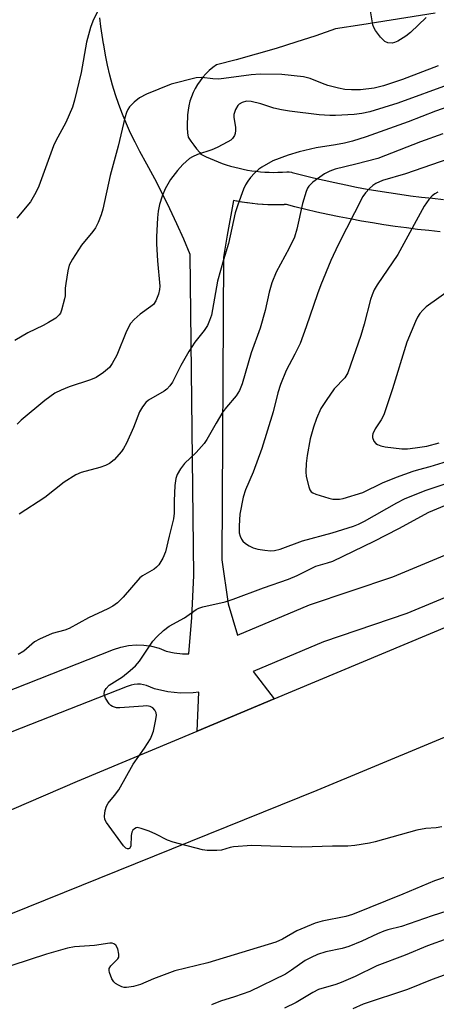
# Model space of a CAD drawing. Units: inches. Extents: x 1249762 to 1255762, y 485456 to 489456.
# Drawn here: x 1254029 to 1254132, y 485624 to 485867 of the extents above; entities that cross this region are included whole.
import ezdxf

# ---------------------------------------------------------------- set-up
doc = ezdxf.new("R2010")
doc.units = ezdxf.units.IN
doc.header["$MEASUREMENT"] = 0
for name, color, linetype in [('TRANS-Road', 130, 'Continuous'), ('TRANS-Street Sidewalk', 7, 'Continuous'), ('Undefined', 1, 'Continuous')]:
    doc.layers.add(name, color=color, linetype=linetype)

msp = doc.modelspace()

# ---------------------------------------------------------------- linework, layer by layer
at = {"layer": 'TRANS-Road'}
for points in [[(1253960.09, 485643.41), (1254043.4, 485679.32), (1254072.84, 485691.63), (1254091.83, 485699.57), (1254134.82, 485717.54), (1254211.27, 485749), (1254229.46, 485756.61), (1254252.32, 485765.85), (1254266.08, 485771.25), (1254284.51, 485778.28), (1254303, 485785.12), (1254321.57, 485791.77), (1254330.87, 485795.03), (1254335.54, 485796.63), (1254340.2, 485798.23), (1254344.92, 485799.65), (1254349.66, 485801.05), (1254354.38, 485802.46), (1254363.85, 485805.23), (1254387.56, 485812.04), (1254411.33, 485818.66), (1254439.92, 485826.33)], [(1254433.03, 485800.73), (1254413.85, 485795.85), (1254389.96, 485789.47), (1254366.14, 485782.78), (1254356.64, 485780.03), (1254351.89, 485778.63), (1254347.15, 485777.22), (1254292.06, 485755.97), (1254102.28, 485677), (1253986.42, 485630.3)]]:
    msp.add_lwpolyline(points, dxfattribs=at)
at = {"layer": 'TRANS-Street Sidewalk'}
for points in [[(1254131.39, 485868.22, 0), (1254113.39, 485865.37, 0), (1254106.87, 485864.33, 0), (1254102.04, 485862.65, 0), (1254097.18, 485861.06, 0), (1254092.3, 485859.53, 0), (1254087.4, 485858.09, 0), (1254082.47, 485856.72, 0), (1254077.64, 485855.46, 0), (1254076.72, 485854.8, 0), (1254075.85, 485854.08, 0), (1254075.03, 485853.3, 0), (1254074.27, 485852.47, 0), (1254073.57, 485851.58, 0), (1254072.93, 485850.65, 0), (1254072.37, 485849.67, 0), (1254071.87, 485848.66, 0), (1254071.44, 485847.61, 0), (1254071.09, 485846.53, 0), (1254070.82, 485845.44, 0), (1254070.63, 485844.32, 0), (1254070.51, 485843.2, 0), (1254070.48, 485842.44, 0), (1254070.41, 485841.21, 0), (1254070.42, 485839.98, 0), (1254070.51, 485838.76, 0), (1254070.66, 485837.67, 0), (1254071.33, 485836.69, 0), (1254072.01, 485835.76, 0), (1254072.74, 485834.82, 0), (1254073.49, 485833.89, 0), (1254073.79, 485833.55, 0), (1254074.13, 485833.36, 0), (1254075.08, 485832.89, 0), (1254076.04, 485832.44, 0), (1254077.05, 485832.01, 0), (1254078.04, 485831.61, 0), (1254079.04, 485831.25, 0), (1254080.04, 485830.91, 0), (1254081.09, 485830.59, 0), (1254082.13, 485830.3, 0), (1254083.18, 485830.04, 0), (1254084.21, 485829.82, 0), (1254085.28, 485829.62, 0), (1254086.32, 485829.45, 0), (1254087.4, 485829.31, 0), (1254088.47, 485829.2, 0), (1254089.54, 485829.11, 0), (1254090.6, 485829.06, 0), (1254091.68, 485829.04, 0), (1254092.74, 485829.05, 0), (1254093.82, 485829.09, 0), (1254094.95, 485829.16, 0), (1254095.51, 485829.15, 0), (1254096.07, 485829.07, 0), (1254096.2, 485829.04, 0), (1254098.86, 485828.35, 0), (1254101.48, 485827.7, 0), (1254104.09, 485827.1, 0), (1254106.71, 485826.52, 0), (1254109.4, 485825.95, 0), (1254112.03, 485825.44, 0), (1254114.7, 485824.94, 0), (1254117.32, 485824.49, 0), (1254120.03, 485824.06, 0), (1254122.69, 485823.66, 0), (1254125.38, 485823.3, 0), (1254128.06, 485822.96, 0), (1254130.75, 485822.66, 0), (1254133.44, 485822.39, 0)], [(1253994.6, 485688.97, 0), (1254052.29, 485711.65, 0), (1254054.1, 485712.26, 0), (1254055.97, 485712.66, 0), (1254057.87, 485712.83, 0), (1254059.78, 485712.77, 0), (1254061.67, 485712.49, 0), (1254063.51, 485711.99, 0), (1254065.28, 485711.27, 0), (1254067.23, 485710.84, 0), (1254069.22, 485710.63, 0), (1254070.82, 485710.65, 0), (1254071.57, 485719.56, 0), (1254072.03, 485729.86, 0), (1254071.13, 485808.8, 0), (1254069.55, 485812.59, 0), (1254067.88, 485816.36, 0), (1254066.15, 485820.08, 0), (1254064.35, 485823.78, 0), (1254062.47, 485827.43, 0), (1254060.52, 485831.06, 0), (1254058.76, 485834.19, 0), (1254057.58, 485836.43, 0), (1254056.48, 485838.7, 0), (1254055.45, 485841.01, 0), (1254054.49, 485843.34, 0), (1254053.6, 485845.71, 0), (1254052.79, 485848.1, 0), (1254052.06, 485850.52, 0), (1254051.41, 485852.96, 0), (1254050.83, 485855.42, 0), (1254050.33, 485857.9, 0), (1254049.91, 485860.39, 0), (1254049.86, 485860.67, 0), (1254049.47, 485862.78, 0), (1254049.16, 485864.91, 0), (1254048.92, 485867.05, 0)], [(1254132.67, 485814.43, 0), (1254129.89, 485814.71, 0), (1254127.11, 485815.02, 0), (1254124.33, 485815.37, 0), (1254121.56, 485815.74, 0), (1254118.8, 485816.15, 0), (1254116.04, 485816.6, 0), (1254113.28, 485817.07, 0), (1254110.53, 485817.58, 0), (1254107.79, 485818.12, 0), (1254105.05, 485818.69, 0), (1254102.32, 485819.29, 0), (1254099.6, 485819.93, 0), (1254096.88, 485820.6, 0), (1254094.81, 485821.13, 0), (1254094.27, 485821.1, 0), (1254094.16, 485821.09, 0), (1254092.97, 485821.05, 0), (1254092.86, 485821.05, 0), (1254091.66, 485821.04, 0), (1254091.57, 485821.04, 0), (1254090.38, 485821.07, 0), (1254090.27, 485821.07, 0), (1254089.09, 485821.13, 0), (1254088.98, 485821.13, 0), (1254087.8, 485821.22, 0), (1254087.69, 485821.23, 0), (1254086.51, 485821.35, 0), (1254086.4, 485821.37, 0), (1254085.23, 485821.52, 0), (1254085.12, 485821.54, 0), (1254083.95, 485821.73, 0), (1254083.86, 485821.74, 0), (1254082.68, 485821.96, 0), (1254082.57, 485821.99, 0), (1254081.77, 485822.16, 0), (1254080.28, 485813.56, 0), (1254079.38, 485808.15, 0), (1254078.96, 485733.77, 0), (1254080.49, 485722.88, 0), (1254082.8, 485715.17, 0), (1254100.51, 485722.64, 0), (1254121.02, 485729.55, 0), (1254211.55, 485767.23, 0)], [(1254215.77, 485758.52, 0), (1254124.43, 485720.5, 0), (1254103.94, 485713.59, 0), (1254086.68, 485706.31, 0), (1254091.83, 485699.57, 0), (1254072.84, 485691.63, 0), (1254073.28, 485701.18, 0), (1254071.92, 485701, 0), (1254068.8, 485700.95, 0), (1254065.69, 485701.27, 0), (1254062.39, 485702, 0), (1254060.41, 485702.81, 0), (1254059.67, 485703.01, 0), (1254058.92, 485703.12, 0), (1254058.16, 485703.15, 0), (1254057.4, 485703.08, 0), (1254056.66, 485702.92, 0), (1254055.61, 485702.57, 0), (1253998.41, 485680.08, 0)]]:
    msp.add_polyline3d(points, dxfattribs=at)
at = {"layer": 'Undefined'}
for points, elevation in [([(1254048.46, 485868.8), (1254047.18, 485866.27), (1254046.62, 485864.66), (1254045.66, 485861.05), (1254044.3, 485853.59), (1254042.71, 485846.83), (1254042.18, 485845.09), (1254040.56, 485841.27), (1254038.13, 485836.81), (1254037.54, 485835.59), (1254033.89, 485825.66), (1254033.21, 485824.07), (1254031.83, 485821.76), (1254028.52, 485817.78)], 304), ([(1254129.17, 485867.13), (1254125.34, 485863.47), (1254124.22, 485862.53), (1254122.23, 485861.34), (1254121.45, 485861), (1254120.83, 485860.86), (1254119.75, 485860.94), (1254119.01, 485861.27), (1254118, 485862.28), (1254116.74, 485863.91), (1254116.31, 485864.66), (1254116.08, 485865.36), (1254115.44, 485869.25)], 304), ([(1254132.14, 485855.27), (1254123.38, 485851.92), (1254118.7, 485850.33), (1254116.45, 485849.77), (1254113.04, 485849.36), (1254110.82, 485849.36), (1254109.21, 485849.46), (1254107.6, 485849.75), (1254105.04, 485850.43), (1254103.71, 485850.89), (1254100.64, 485852.11), (1254099.05, 485852.52), (1254093.69, 485853.09), (1254088.37, 485853.17), (1254086.12, 485853.01), (1254078.18, 485852), (1254076.74, 485852.03), (1254074, 485852.38), (1254072.61, 485852.29), (1254066.46, 485850.74), (1254060.43, 485848.24), (1254058.67, 485847.36), (1254057.36, 485846.31), (1254056.19, 485845.12), (1254055.77, 485844.48), (1254055.47, 485843.8), (1254055.08, 485842.47), (1254053.45, 485835.46), (1254051.5, 485828.29), (1254049.62, 485820.03), (1254049.23, 485818.62), (1254048.49, 485816.68), (1254047.84, 485815.36), (1254047.18, 485814.46), (1254044.38, 485811.12), (1254042.21, 485807.7), (1254041.41, 485806.19), (1254041.04, 485804.82), (1254040.52, 485801.71), (1254040.42, 485800.59), (1254040.38, 485798.71), (1254040.27, 485797.9), (1254039.52, 485795.18), (1254039.21, 485794.42), (1254038.93, 485793.96), (1254038.08, 485793.21), (1254036.29, 485792.12), (1254034.98, 485791.4), (1254031.22, 485789.57), (1254028.02, 485787.72)], 302), ([(1254135.24, 485850.85), (1254122.23, 485846.07), (1254115.32, 485843.96), (1254113.38, 485843.5), (1254111.51, 485843.29), (1254106.93, 485843), (1254105.49, 485843.02), (1254102.89, 485843.21), (1254095.62, 485844.08), (1254093.63, 485844.39), (1254091.71, 485844.85), (1254088.51, 485845.93), (1254086.18, 485846.47), (1254085.02, 485846.52), (1254083.92, 485846.23), (1254083.2, 485845.82), (1254082.84, 485845.45), (1254082.3, 485844.53), (1254082.01, 485843.78), (1254081.92, 485843.28), (1254081.92, 485842.55), (1254082.27, 485840.12), (1254082.3, 485839.32), (1254082.19, 485838.57), (1254082.04, 485838.1), (1254081.52, 485837.34), (1254081.14, 485837), (1254080.41, 485836.52), (1254077.79, 485835.17), (1254076.45, 485834.62), (1254072.95, 485833.47), (1254071.7, 485832.89), (1254071.01, 485832.44), (1254069.36, 485830.96), (1254068.06, 485829.49), (1254066.34, 485827.25), (1254065.03, 485825.02), (1254064.27, 485823.22), (1254063.57, 485821.1), (1254063.28, 485819.53), (1254063.13, 485817.87), (1254062.87, 485813.19), (1254062.85, 485811.43), (1254063.1, 485807.29), (1254063.68, 485801.08), (1254063.61, 485800.21), (1254063.32, 485799.1), (1254062.71, 485797.48), (1254062.1, 485796.56), (1254061.45, 485796.02), (1254058.84, 485794.2), (1254057.38, 485792.88), (1254056.46, 485791.84), (1254055.51, 485790), (1254053.09, 485784.09), (1254051.98, 485782.02), (1254051.33, 485781.06), (1254049.86, 485779.79), (1254047.99, 485778.56), (1254046.64, 485778.03), (1254041.38, 485776.3), (1254039.38, 485775.47), (1254037.89, 485774.72), (1254035.39, 485772.94), (1254029.58, 485768.12), (1254028.59, 485767.11)], 300), ([(1254143.11, 485848.2), (1254131.5, 485844.1), (1254124.74, 485841.44), (1254114.48, 485837.81), (1254111.09, 485836.75), (1254109.13, 485836.22), (1254106.93, 485835.8), (1254102.14, 485835.06), (1254097.99, 485834.13), (1254095.25, 485833.28), (1254091.45, 485831.85), (1254088.76, 485830.33), (1254088.07, 485829.83), (1254086.99, 485828.84), (1254085.99, 485827.78), (1254085.34, 485826.88), (1254084.76, 485825.94), (1254084.28, 485824.89), (1254082.84, 485821.02), (1254082.2, 485819.07), (1254080.6, 485811.58), (1254079.33, 485807.56), (1254077.86, 485802.29), (1254076.37, 485793.9), (1254075.94, 485792.6), (1254075.38, 485791.35), (1254074.61, 485790.18), (1254072.33, 485787.26), (1254070.79, 485784.99), (1254068.86, 485781.53), (1254066.77, 485777.45), (1254066.16, 485776.5), (1254065.42, 485775.72), (1254064.76, 485775.22), (1254060.89, 485773.04), (1254060.26, 485772.47), (1254059.41, 485771.37), (1254058.71, 485770.12), (1254057.17, 485766.26), (1254055.45, 485762.43), (1254054.78, 485761.1), (1254054.29, 485760.4), (1254052.42, 485758.3), (1254051.34, 485757.43), (1254050.31, 485756.94), (1254048.96, 485756.46), (1254044.33, 485755.23), (1254043.05, 485754.62), (1254040.17, 485752.8), (1254035.4, 485749.03), (1254029.08, 485745.01)], 298), ([(1254133.28, 485838.51), (1254127.79, 485836.59), (1254117.3, 485832.49), (1254111.87, 485831.02), (1254106.85, 485829.83), (1254105.49, 485829.37), (1254104.23, 485828.65), (1254101.33, 485826.63), (1254100.34, 485825.61), (1254100.02, 485825.13), (1254099.65, 485824.36), (1254098.74, 485821.39), (1254097.37, 485815.11), (1254096.79, 485813.14), (1254095.5, 485810.41), (1254092.31, 485804.51), (1254091.21, 485801.84), (1254090.59, 485799.58), (1254089.57, 485795.03), (1254088.38, 485790.7), (1254086.13, 485784.62), (1254083.92, 485776.99), (1254083.32, 485775.4), (1254082.46, 485774.05), (1254080.09, 485771.28), (1254079.21, 485770.14), (1254077.51, 485767.35), (1254075.25, 485763.33), (1254074.61, 485762.37), (1254072.64, 485760.14), (1254069.74, 485757.45), (1254068.74, 485756.14), (1254067.95, 485754.72), (1254067.61, 485753.72), (1254067.4, 485752.01), (1254067.19, 485748.26), (1254067.23, 485745.21), (1254067.07, 485743.84), (1254065.94, 485739.55), (1254065.08, 485735.69), (1254064.44, 485734.16), (1254063.46, 485732.51), (1254062.9, 485731.95), (1254062.26, 485731.47), (1254059.44, 485729.81), (1254058.78, 485729.31), (1254054.69, 485724.56), (1254053.29, 485723.2), (1254052.16, 485722.38), (1254050.88, 485721.7), (1254046.13, 485719.49), (1254041.37, 485716.86), (1254040.34, 485716.47), (1254037.18, 485715.62), (1254034.04, 485714.26), (1254032.88, 485713.53), (1254030.2, 485711.3), (1254028.84, 485710.47)], 296), ([(1254136.94, 485833.1), (1254124.15, 485828.66), (1254118.5, 485827.03), (1254116.78, 485826.29), (1254116.09, 485825.82), (1254115.25, 485825.06), (1254114.26, 485824.03), (1254113.6, 485823.14), (1254107.58, 485811.25), (1254105.77, 485807.33), (1254103.27, 485801.38), (1254102.44, 485799.14), (1254099.69, 485791.07), (1254098.17, 485786.93), (1254096.92, 485784.29), (1254094.79, 485780.28), (1254093.33, 485776.89), (1254092.69, 485774.79), (1254091.53, 485770.11), (1254088.77, 485761.1), (1254086.66, 485755.32), (1254084.75, 485750.97), (1254084.15, 485749.16), (1254083.36, 485744.95), (1254083.17, 485742.07), (1254083.23, 485740.36), (1254083.46, 485739.55), (1254083.81, 485738.78), (1254084.12, 485738.33), (1254084.72, 485737.77), (1254085.64, 485737.15), (1254086.64, 485736.66), (1254087.79, 485736.36), (1254089.53, 485736.09), (1254090.88, 485735.97), (1254091.92, 485736), (1254093.27, 485736.35), (1254098.8, 485738.43), (1254106.08, 485740.41), (1254111.3, 485742), (1254112.59, 485742.53), (1254114.03, 485743.25), (1254121.99, 485747.77), (1254123.89, 485748.73), (1254128.96, 485750.78), (1254137.32, 485753.58)], 294), ([(1254132.11, 485824.2), (1254131.34, 485823.76), (1254130.64, 485823.23), (1254129.84, 485822.39), (1254128.67, 485820.71), (1254122.22, 485808.88), (1254117.17, 485801.35), (1254116.44, 485800.14), (1254115.88, 485798.88), (1254115.52, 485797.77), (1254113.94, 485791.7), (1254113.11, 485788.94), (1254109.95, 485779.75), (1254109.18, 485778.49), (1254106.61, 485775.76), (1254104.57, 485772.93), (1254103.32, 485770.97), (1254102.22, 485768.53), (1254101.48, 485766.33), (1254100.69, 485763.54), (1254099.89, 485759.43), (1254099.66, 485757.41), (1254099.58, 485755.41), (1254099.72, 485754.26), (1254100.32, 485751.7), (1254100.62, 485750.93), (1254100.91, 485750.5), (1254101.3, 485750.19), (1254102.02, 485749.85), (1254105.23, 485748.87), (1254106.26, 485748.68), (1254107.08, 485748.63), (1254107.9, 485748.68), (1254108.77, 485748.85), (1254113.62, 485750.31), (1254118.49, 485752.66), (1254121.92, 485754.04), (1254125.99, 485755.53), (1254127.36, 485755.97), (1254130.19, 485756.69), (1254135.55, 485758.35)], 292), ([(1254135.97, 485800.84), (1254129.2, 485795.94), (1254128.38, 485795.17), (1254127.68, 485794.34), (1254127.08, 485793.43), (1254126.57, 485792.4), (1254124.42, 485787.29), (1254120.9, 485775.81), (1254118.79, 485769.44), (1254118.16, 485768.16), (1254116.64, 485765.92), (1254116.09, 485764.76), (1254115.98, 485764.29), (1254115.99, 485763.82), (1254116.35, 485762.92), (1254116.82, 485762.36), (1254117.25, 485762.08), (1254118.01, 485761.77), (1254119.12, 485761.51), (1254123.2, 485761.04), (1254124.59, 485761.07), (1254126.53, 485761.27), (1254129.36, 485761.71), (1254132.43, 485762.49)], 290), ([(1254133.05, 485668.04), (1254131.63, 485667.84), (1254129.1, 485667.64), (1254126.94, 485667.28), (1254120.79, 485665.49), (1254116.64, 485664.36), (1254115.25, 485664.06), (1254111.65, 485663.48), (1254109.95, 485663.35), (1254106.17, 485663.32), (1254098.65, 485663.1), (1254090.93, 485663.28), (1254086.31, 485663.48), (1254081.84, 485663.13), (1254080.97, 485662.97), (1254078.84, 485662.33), (1254077.69, 485662.22), (1254075.36, 485662.27), (1254074.19, 485662.4), (1254066.97, 485664.33), (1254065.57, 485664.82), (1254062.69, 485666.25), (1254061.05, 485666.96), (1254059.12, 485667.68), (1254058.07, 485667.87), (1254057.83, 485667.83), (1254057.41, 485667.6), (1254057.07, 485667.23), (1254056.81, 485666.76), (1254056.65, 485665.93), (1254056.51, 485663.33), (1254056.23, 485662.77), (1254055.97, 485662.62), (1254055.7, 485662.62), (1254055.32, 485662.83), (1254054.78, 485663.4), (1254050.54, 485669.09), (1254050.19, 485669.85), (1254050.1, 485670.67), (1254050.25, 485672.09), (1254050.58, 485673.17), (1254050.99, 485673.85), (1254052.56, 485675.76), (1254053.57, 485677.18), (1254057.16, 485683.47), (1254059.95, 485687.43), (1254061.36, 485689.71), (1254061.75, 485690.5), (1254062.09, 485691.59), (1254062.71, 485694.43), (1254062.84, 485695.54), (1254062.79, 485696.07), (1254062.47, 485696.77), (1254061.96, 485697.34), (1254061.29, 485697.7), (1254060.47, 485697.79), (1254059.61, 485697.75), (1254053.84, 485697.33), (1254053.02, 485697.37), (1254052.06, 485697.66), (1254051.65, 485697.91), (1254051.25, 485698.29), (1254050.32, 485699.72), (1254049.95, 485700.71), (1254050.07, 485701.42), (1254050.48, 485702.09), (1254051.25, 485702.9), (1254054.53, 485704.98), (1254056.39, 485706.48), (1254057.71, 485707.68), (1254058.64, 485708.82), (1254061.99, 485713.73), (1254062.94, 485714.8), (1254064.59, 485716.39), (1254065.97, 485717.39), (1254069.79, 485719.45), (1254072.63, 485721.55), (1254073.31, 485721.89), (1254074.29, 485722.2), (1254079.74, 485723.42), (1254081.69, 485724.04), (1254089.21, 485726.83), (1254095.36, 485728.98), (1254097.5, 485729.9), (1254102.02, 485732.19), (1254104.9, 485732.97), (1254106.24, 485733.45), (1254116.39, 485738.29), (1254122.48, 485741.43), (1254129.82, 485745.49), (1254143.03, 485750.93)], 296), ([(1254137.22, 485656.86), (1254131.26, 485654.78), (1254123.47, 485651.48), (1254111.12, 485646.54), (1254109.43, 485646.05), (1254103.59, 485644.83), (1254101.92, 485644.33), (1254097.41, 485642.5), (1254093.9, 485640.42), (1254092.21, 485639.67), (1254075.47, 485634.59), (1254067.36, 485632.68), (1254062.09, 485630.71), (1254058.91, 485629.3), (1254057.2, 485628.79), (1254055.45, 485628.52), (1254054.89, 485628.58), (1254054.34, 485628.75), (1254053.55, 485629.12), (1254052.8, 485629.57), (1254052.38, 485629.94), (1254051.91, 485630.64), (1254051.28, 485632.24), (1254051.19, 485632.76), (1254051.23, 485633.24), (1254051.62, 485633.86), (1254053.34, 485635.56), (1254053.57, 485635.98), (1254053.62, 485636.73), (1254053.31, 485638.05), (1254052.85, 485638.97), (1254052.36, 485639.32), (1254051.93, 485639.42), (1254051.39, 485639.42), (1254047.64, 485638.86), (1254042.72, 485638.55), (1254040.97, 485638.24), (1254035.83, 485636.72), (1254027.25, 485633.92)], 294), ([(1254137.64, 485648.42), (1254130.64, 485646.21), (1254123.15, 485643.59), (1254119.78, 485642.72), (1254118.76, 485642.38), (1254117.25, 485641.76), (1254113.4, 485639.92), (1254110.21, 485638.66), (1254108.55, 485638.17), (1254104.56, 485637.33), (1254102.44, 485636.66), (1254100.91, 485635.96), (1254099.44, 485635.16), (1254096.05, 485632.78), (1254094.61, 485631.86), (1254085.85, 485627.6), (1254082.04, 485626.21), (1254078.64, 485625.15), (1254076.41, 485624.27)], 292), ([(1254134.53, 485640.58), (1254129.55, 485638.79), (1254124.01, 485636.46), (1254117.09, 485633.9), (1254111.75, 485631.28), (1254108.28, 485629.75), (1254106.95, 485629.27), (1254102.75, 485628.03), (1254101.29, 485627.28), (1254097.26, 485624.87), (1254094.33, 485623.43)], 290)]:
    msp.add_lwpolyline(points, dxfattribs=dict(at, elevation=elevation))
msp.add_polyline3d([(1254143.56, 485635.16, 288), (1254130.64, 485630.48, 288), (1254124.61, 485628.02, 288), (1254113.69, 485624.41, 288), (1254111.2, 485623.28, 288)], dxfattribs=at)

doc.saveas('drawing.dxf')
